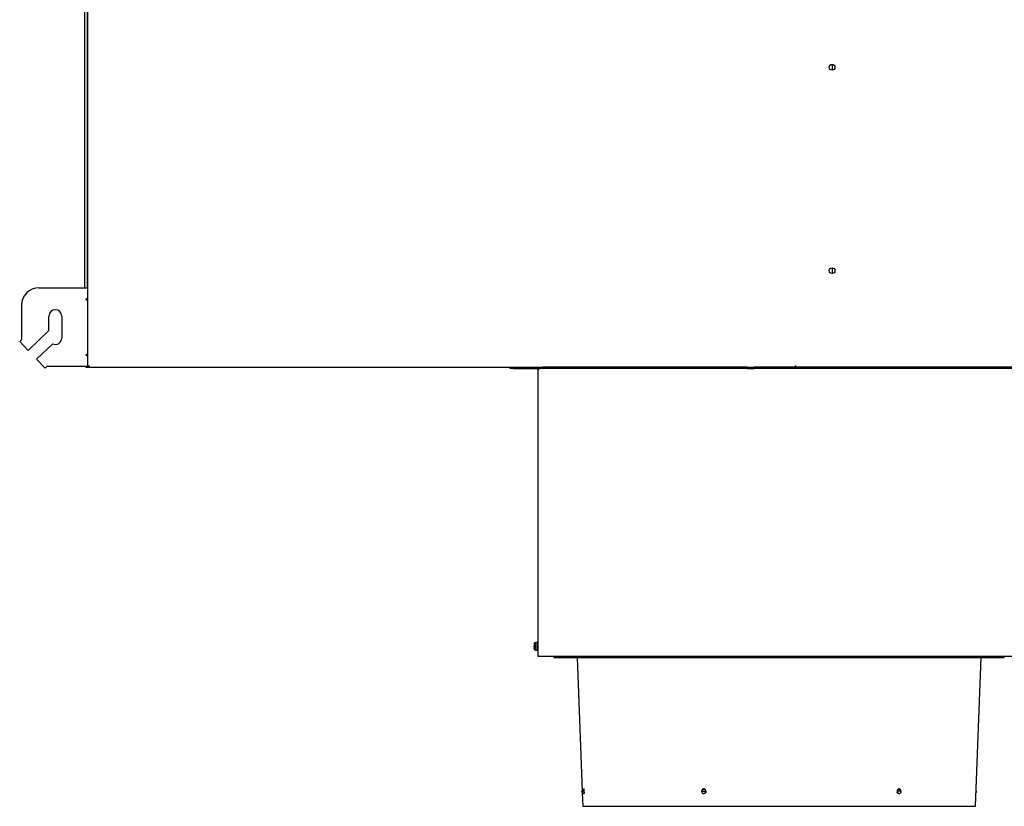
# Model space of a CAD drawing. Units: millimetres. Extents: x 2791 to 13791, y 177 to 8022.
# Drawn here: x 4891 to 5744, y 3509 to 4190 of the extents above; entities that cross this region are included whole.
import ezdxf

# ---------------------------------------------------------------- set-up
doc = ezdxf.new("R2010")
doc.units = ezdxf.units.MM
doc.layers.add('LG-PRODUCT', color=3, linetype='Continuous')

msp = doc.modelspace()

# ---------------------------------------------------------------- linework, layer by layer
at = {"layer": 'LG-PRODUCT'}
for p, q in [((4950.23, 4988.22), (4950.23, 3890.02)), ((4947.43, 4920.71), (4947.43, 3957.52)), ((4949.99, 3957.53), (4949.99, 4920.71)), ((5595.33, 4150.32), (5594.83, 4150.82)), ((5595.33, 4150.77), (5595.33, 4150.32)), ((5595.33, 4145.87), (5595.33, 4150.32)), ((5595.33, 3970.32), (5595.33, 3974.77)), ((5594.83, 3969.82), (5595.33, 3970.32)), ((5595.33, 3970.32), (5595.33, 3969.87)), ((4908.03, 3957.52), (4950.23, 3957.52)), ((4948.53, 3947.52), (4950.23, 3948.46)), ((4893.03, 3942.52), (4893.03, 3912.52)), ((4948.53, 3947.52), (4950.23, 3946.57)), ((4950.23, 3947.52), (4948.53, 3947.52)), ((4916.73, 3920.52), (4916.73, 3933.02)), ((4927.73, 3933.02), (4927.73, 3914.02)), ((4898.7, 3903.27), (4916.73, 3920.52)), ((4893.03, 3912.52), (4891.37, 3910.93)), ((4898.7, 3903.27), (4891.37, 3910.93)), ((4906.02, 3895.61), (4920.01, 3908.99)), ((4948.53, 3899.52), (4950.23, 3900.46)), ((4948.53, 3899.52), (4950.23, 3898.57)), ((4950.23, 3899.52), (4948.53, 3899.52)), ((4913.37, 3887.93), (4906.02, 3895.61)), ((4915.03, 3889.52), (4913.37, 3887.93)), ((4915.03, 3889.52), (4950.73, 3889.52)), ((4948.73, 3889.52), (4948.73, 3888.72)), ((4948.73, 3888.72), (4951.54, 3888.72)), ((4950.23, 3890.02), (4951.53, 3890.02)), ((4950.73, 3889.52), (4950.73, 3890.02)), ((4951.53, 3889.52), (4950.73, 3889.52)), ((4951.29, 3888.72), (4951.29, 3889.52)), ((4951.53, 3888.72), (4951.29, 3888.72)), ((4951.53, 3890.02), (4951.53, 3888.72)), ((4951.53, 3888.72), (6180.53, 3888.72)), ((5316.03, 3887.72), (5316.03, 3888.72)), ((5319.03, 3888.72), (5319.03, 3887.72)), ((5341.03, 3887.72), (5341.03, 3888.72)), ((5344.03, 3888.72), (5344.03, 3887.72)), ((5521.29, 3888.72), (5344.03, 3888.72)), ((5521.29, 3887.72), (5521.29, 3888.72)), ((6127.99, 3888.72), (5527.29, 3888.72)), ((5527.29, 3887.72), (5527.29, 3888.72)), ((5319.03, 3887.72), (5316.03, 3887.72)), ((5319.03, 3887.72), (5341.03, 3887.72)), ((5340.03, 3887.72), (5340.03, 3886.72)), ((5341.03, 3886.72), (5340.03, 3886.72)), ((5340.03, 3886.72), (5340.03, 3638.72)), ((5344.03, 3887.72), (5341.03, 3887.72)), ((5341.03, 3887.72), (5341.03, 3886.72)), ((5521.29, 3887.72), (5344.03, 3887.72)), ((5521.29, 3887.72), (5524.29, 3887.72)), ((5524.29, 3887.72), (5527.29, 3887.72)), ((6127.99, 3887.72), (5527.29, 3887.72)), ((5339.53, 3650.72), (5338.12, 3650.59)), ((5338.12, 3647.22), (5338.12, 3650.59)), ((5339.53, 3647.22), (5339.53, 3650.72)), ((5336.93, 3649.32), (5336.93, 3649.32)), ((5336.93, 3649.26), (5336.93, 3647.62)), ((5336.93, 3647.62), (5336.93, 3647.62)), ((5336.93, 3646.82), (5336.93, 3646.82)), ((5336.93, 3646.82), (5336.93, 3645.18)), ((5336.93, 3645.12), (5336.93, 3645.12)), ((5338.12, 3643.84), (5338.12, 3647.22)), ((5338.12, 3643.84), (5339.53, 3643.72)), ((5339.53, 3643.72), (5339.53, 3647.22)), ((5340.03, 3638.72), (6183.03, 3638.72)), ((5354.03, 3638.72), (5354.03, 3637.52)), ((5354.03, 3637.52), (5474.41, 3637.52)), ((5374.08, 3637.52), (5378.53, 3521.72)), ((5474.41, 3637.52), (5744.03, 3637.52)), ((5719.03, 3508.72), (5723.99, 3637.52)), ((5744.03, 3637.52), (5744.03, 3638.72)), ((5378.03, 3521.72), (5380.29, 3521.72)), ((5481.8, 3521.72), (5485.64, 3521.72)), ((5485.64, 3521.72), (5485.64, 3521.72)), ((5654.8, 3521.72), (5651.22, 3521.72)), ((5720.04, 3521.72), (5719.53, 3521.72)), ((5378.59, 3520.33), (5379.03, 3508.72)), ((5380.03, 3519.72), (5380.07, 3519.72)), ((5652.78, 3519.72), (5652.8, 3519.72)), ((5379.03, 3508.72), (5719.03, 3508.72))]:
    msp.add_line(p, q, dxfattribs=at)
for points in [[(5336.93, 3649.26), (5336.93, 3649.26), (5336.93, 3649.26), (5336.93, 3649.26), (5336.93, 3649.26), (5336.93, 3649.27), (5336.93, 3649.27), (5336.93, 3649.27), (5336.93, 3649.27), (5336.93, 3649.27), (5336.93, 3649.27), (5336.93, 3649.27), (5336.93, 3649.27), (5336.93, 3649.28), (5336.93, 3649.28), (5336.93, 3649.28), (5336.93, 3649.28), (5336.93, 3649.28), (5336.93, 3649.28), (5336.93, 3649.28), (5336.93, 3649.28), (5336.93, 3649.28), (5336.93, 3649.29), (5336.93, 3649.29), (5336.93, 3649.29), (5336.93, 3649.29), (5336.93, 3649.29), (5336.93, 3649.29), (5336.93, 3649.29), (5336.93, 3649.29), (5336.93, 3649.29), (5336.93, 3649.3), (5336.93, 3649.3), (5336.93, 3649.3), (5336.93, 3649.3), (5336.93, 3649.3), (5336.93, 3649.3), (5336.93, 3649.3), (5336.93, 3649.3), (5336.93, 3649.31), (5336.93, 3649.31), (5336.93, 3649.31), (5336.93, 3649.31), (5336.93, 3649.31), (5336.93, 3649.31), (5336.93, 3649.31), (5336.93, 3649.31), (5336.93, 3649.31), (5336.93, 3649.32), (5336.93, 3649.32), (5336.93, 3649.32)], [(5336.93, 3646.82), (5336.93, 3646.83), (5336.93, 3646.85), (5336.93, 3646.87), (5336.93, 3646.88), (5336.93, 3646.9), (5336.93, 3646.91), (5336.93, 3646.93), (5336.93, 3646.95), (5336.93, 3646.96), (5336.93, 3646.98), (5336.93, 3646.99), (5336.93, 3647.01), (5336.93, 3647.03), (5336.93, 3647.04), (5336.93, 3647.06), (5336.93, 3647.07), (5336.93, 3647.09), (5336.93, 3647.11), (5336.93, 3647.12), (5336.93, 3647.14), (5336.93, 3647.15), (5336.93, 3647.17), (5336.93, 3647.19), (5336.93, 3647.2), (5336.93, 3647.22), (5336.93, 3647.23), (5336.93, 3647.25), (5336.93, 3647.27), (5336.93, 3647.28), (5336.93, 3647.3), (5336.93, 3647.31), (5336.93, 3647.33), (5336.93, 3647.35), (5336.93, 3647.36), (5336.93, 3647.38), (5336.93, 3647.39), (5336.93, 3647.41), (5336.93, 3647.43), (5336.93, 3647.44), (5336.93, 3647.46), (5336.93, 3647.47), (5336.93, 3647.49), (5336.93, 3647.51), (5336.93, 3647.52), (5336.93, 3647.54), (5336.93, 3647.55), (5336.93, 3647.57), (5336.93, 3647.59), (5336.93, 3647.6), (5336.93, 3647.62)], [(5336.93, 3645.12), (5336.93, 3645.12), (5336.93, 3645.12), (5336.93, 3645.12), (5336.93, 3645.12), (5336.93, 3645.12), (5336.93, 3645.12), (5336.93, 3645.13), (5336.93, 3645.13), (5336.93, 3645.13), (5336.93, 3645.13), (5336.93, 3645.13), (5336.93, 3645.13), (5336.93, 3645.13), (5336.93, 3645.13), (5336.93, 3645.14), (5336.93, 3645.14), (5336.93, 3645.14), (5336.93, 3645.14), (5336.93, 3645.14), (5336.93, 3645.14), (5336.93, 3645.14), (5336.93, 3645.14), (5336.93, 3645.14), (5336.93, 3645.15), (5336.93, 3645.15), (5336.93, 3645.15), (5336.93, 3645.15), (5336.93, 3645.15), (5336.93, 3645.15), (5336.93, 3645.15), (5336.93, 3645.15), (5336.93, 3645.15), (5336.93, 3645.16), (5336.93, 3645.16), (5336.93, 3645.16), (5336.93, 3645.16), (5336.93, 3645.16), (5336.93, 3645.16), (5336.93, 3645.16), (5336.93, 3645.16), (5336.93, 3645.17), (5336.93, 3645.17), (5336.93, 3645.17), (5336.93, 3645.17), (5336.93, 3645.17), (5336.93, 3645.17), (5336.93, 3645.17), (5336.93, 3645.17), (5336.93, 3645.17), (5336.93, 3645.18)], [(5340.03, 3645.69), (5340.03, 3645.7), (5340.03, 3645.7), (5340.03, 3645.7), (5340.03, 3645.7), (5340.03, 3645.7), (5340.03, 3645.71), (5340.03, 3645.71), (5340.03, 3645.71), (5340.03, 3645.71), (5340.03, 3645.71), (5340.03, 3645.72), (5340.03, 3645.72), (5340.03, 3645.72), (5340.03, 3645.72), (5340.03, 3645.72), (5340.03, 3645.73), (5340.03, 3645.73), (5340.03, 3645.73), (5340.03, 3645.73), (5340.03, 3645.74), (5340.03, 3645.74), (5340.03, 3645.74), (5340.02, 3645.74), (5340.02, 3645.74), (5340.02, 3645.75), (5340.02, 3645.75), (5340.02, 3645.75), (5340.02, 3645.75), (5340.02, 3645.76), (5340.02, 3645.76), (5340.02, 3645.76), (5340.02, 3645.76), (5340.02, 3645.76), (5340.02, 3645.77), (5340.02, 3645.77), (5340.02, 3645.77), (5340.02, 3645.77), (5340.02, 3645.77), (5340.02, 3645.78), (5340.02, 3645.78), (5340.02, 3645.78), (5340.02, 3645.78), (5340.02, 3645.79), (5340.02, 3645.79), (5340.02, 3645.79), (5340.02, 3645.79), (5340.02, 3645.8), (5340.02, 3645.8), (5340.02, 3645.8), (5340.01, 3645.8)], [(5380.27, 3521.02), (5380.27, 3521.16), (5380.27, 3521.29), (5380.27, 3521.43), (5380.27, 3521.57), (5380.26, 3521.71), (5380.26, 3521.85), (5380.25, 3521.99), (5380.24, 3522.12), (5380.23, 3522.26), (5380.22, 3522.39), (5380.21, 3522.52), (5380.2, 3522.65), (5380.18, 3522.77), (5380.17, 3522.89), (5380.15, 3523), (5380.13, 3523.1), (5380.12, 3523.2), (5380.1, 3523.29), (5380.08, 3523.37), (5380.06, 3523.45), (5380.04, 3523.51), (5380.02, 3523.57), (5380, 3523.62), (5379.98, 3523.66), (5379.96, 3523.69), (5379.94, 3523.71), (5379.93, 3523.72), (5379.91, 3523.72), (5379.89, 3523.71), (5379.87, 3523.69), (5379.86, 3523.66), (5379.84, 3523.62), (5379.83, 3523.57), (5379.81, 3523.52), (5379.8, 3523.45), (5379.79, 3523.38), (5379.78, 3523.3), (5379.77, 3523.21), (5379.76, 3523.11), (5379.75, 3523.01), (5379.74, 3522.9), (5379.74, 3522.78), (5379.73, 3522.66), (5379.73, 3522.53), (5379.73, 3522.4), (5379.73, 3522.27), (5379.73, 3522.14), (5379.73, 3522), (5379.74, 3521.86), (5379.74, 3521.72)], [(5485.64, 3521.72), (5485.63, 3521.84), (5485.62, 3521.97), (5485.6, 3522.09), (5485.57, 3522.21), (5485.54, 3522.34), (5485.5, 3522.45), (5485.45, 3522.57), (5485.39, 3522.68), (5485.33, 3522.79), (5485.27, 3522.89), (5485.19, 3522.99), (5485.11, 3523.09), (5485.03, 3523.18), (5484.94, 3523.26), (5484.85, 3523.33), (5484.75, 3523.41), (5484.65, 3523.47), (5484.55, 3523.53), (5484.44, 3523.58), (5484.33, 3523.62), (5484.22, 3523.65), (5484.1, 3523.68), (5483.99, 3523.7), (5483.87, 3523.71), (5483.76, 3523.72), (5483.64, 3523.71), (5483.53, 3523.7), (5483.41, 3523.68), (5483.3, 3523.66), (5483.19, 3523.62), (5483.08, 3523.58), (5482.97, 3523.53), (5482.87, 3523.47), (5482.77, 3523.41), (5482.68, 3523.34), (5482.59, 3523.26), (5482.5, 3523.18), (5482.42, 3523.09), (5482.35, 3522.99), (5482.28, 3522.89), (5482.21, 3522.79), (5482.16, 3522.68), (5482.11, 3522.57), (5482.06, 3522.45), (5482.02, 3522.34), (5481.99, 3522.22), (5481.97, 3522.09), (5481.95, 3521.97), (5481.94, 3521.84), (5481.94, 3521.72)], [(5482.4, 3521.72), (5482.4, 3521.78), (5482.4, 3521.83), (5482.41, 3521.89), (5482.41, 3521.95), (5482.42, 3522.01), (5482.42, 3522.06), (5482.43, 3522.12), (5482.44, 3522.18), (5482.46, 3522.23), (5482.47, 3522.29), (5482.48, 3522.34), (5482.5, 3522.39), (5482.52, 3522.45), (5482.54, 3522.5), (5482.56, 3522.55), (5482.58, 3522.61), (5482.6, 3522.66), (5482.63, 3522.71), (5482.65, 3522.76), (5482.68, 3522.81), (5482.71, 3522.85), (5482.74, 3522.9), (5482.77, 3522.95), (5482.8, 3522.99), (5482.84, 3523.03), (5482.87, 3523.08), (5482.91, 3523.12), (5482.94, 3523.16), (5482.98, 3523.2), (5483.02, 3523.24), (5483.06, 3523.27), (5483.1, 3523.31), (5483.14, 3523.34), (5483.19, 3523.38), (5483.23, 3523.41), (5483.28, 3523.44), (5483.32, 3523.46), (5483.37, 3523.49), (5483.41, 3523.52), (5483.46, 3523.54), (5483.51, 3523.57), (5483.56, 3523.59), (5483.61, 3523.61), (5483.66, 3523.62), (5483.71, 3523.64), (5483.76, 3523.66), (5483.81, 3523.67), (5483.86, 3523.68), (5483.91, 3523.69), (5483.97, 3523.7)], [(5485.64, 3521.72), (5485.64, 3521.7), (5485.64, 3521.69), (5485.64, 3521.67), (5485.64, 3521.66), (5485.64, 3521.65), (5485.64, 3521.63), (5485.64, 3521.62), (5485.64, 3521.6), (5485.64, 3521.59), (5485.64, 3521.58), (5485.63, 3521.56), (5485.63, 3521.55), (5485.63, 3521.53), (5485.63, 3521.52), (5485.63, 3521.51), (5485.63, 3521.49), (5485.63, 3521.48), (5485.63, 3521.46), (5485.62, 3521.45), (5485.62, 3521.44), (5485.62, 3521.42), (5485.62, 3521.41), (5485.62, 3521.39), (5485.62, 3521.38), (5485.61, 3521.37), (5485.61, 3521.35), (5485.61, 3521.34), (5485.61, 3521.32), (5485.6, 3521.31), (5485.6, 3521.3), (5485.6, 3521.28), (5485.6, 3521.27), (5485.59, 3521.26), (5485.59, 3521.24), (5485.59, 3521.23), (5485.59, 3521.21), (5485.58, 3521.2), (5485.58, 3521.19), (5485.58, 3521.17), (5485.57, 3521.16), (5485.57, 3521.15), (5485.56, 3521.13), (5485.56, 3521.12), (5485.56, 3521.11), (5485.55, 3521.09), (5485.55, 3521.08), (5485.55, 3521.06), (5485.54, 3521.05), (5485.54, 3521.04), (5485.53, 3521.02)], [(5654.41, 3521.72), (5654.41, 3521.86), (5654.4, 3522), (5654.38, 3522.13), (5654.36, 3522.27), (5654.33, 3522.4), (5654.29, 3522.53), (5654.24, 3522.66), (5654.19, 3522.78), (5654.13, 3522.89), (5654.07, 3523), (5654, 3523.11), (5653.92, 3523.21), (5653.84, 3523.29), (5653.75, 3523.38), (5653.66, 3523.45), (5653.56, 3523.52), (5653.46, 3523.57), (5653.36, 3523.62), (5653.25, 3523.66), (5653.15, 3523.69), (5653.04, 3523.71), (5652.93, 3523.72), (5652.82, 3523.72), (5652.7, 3523.71), (5652.59, 3523.69), (5652.48, 3523.66), (5652.38, 3523.62), (5652.27, 3523.57), (5652.17, 3523.51), (5652.07, 3523.45), (5651.97, 3523.37), (5651.88, 3523.29), (5651.79, 3523.2), (5651.71, 3523.1), (5651.63, 3523), (5651.56, 3522.89), (5651.5, 3522.77), (5651.44, 3522.65), (5651.39, 3522.52), (5651.34, 3522.39), (5651.31, 3522.26), (5651.28, 3522.13), (5651.25, 3521.99), (5651.24, 3521.85), (5651.23, 3521.71), (5651.23, 3521.57), (5651.24, 3521.43), (5651.26, 3521.29), (5651.28, 3521.16), (5651.32, 3521.02)], [(5652.53, 3523.66), (5652.57, 3523.64), (5652.61, 3523.63), (5652.65, 3523.61), (5652.69, 3523.59), (5652.73, 3523.58), (5652.77, 3523.55), (5652.8, 3523.53), (5652.84, 3523.51), (5652.88, 3523.49), (5652.91, 3523.46), (5652.95, 3523.43), (5652.98, 3523.41), (5653.02, 3523.38), (5653.05, 3523.35), (5653.08, 3523.32), (5653.12, 3523.28), (5653.15, 3523.25), (5653.18, 3523.22), (5653.21, 3523.18), (5653.24, 3523.14), (5653.27, 3523.11), (5653.29, 3523.07), (5653.32, 3523.03), (5653.35, 3522.99), (5653.37, 3522.95), (5653.4, 3522.9), (5653.42, 3522.86), (5653.44, 3522.82), (5653.46, 3522.77), (5653.48, 3522.73), (5653.5, 3522.68), (5653.52, 3522.64), (5653.54, 3522.59), (5653.55, 3522.54), (5653.57, 3522.49), (5653.58, 3522.44), (5653.6, 3522.39), (5653.61, 3522.34), (5653.62, 3522.29), (5653.63, 3522.24), (5653.64, 3522.19), (5653.65, 3522.14), (5653.66, 3522.09), (5653.66, 3522.04), (5653.67, 3521.98), (5653.67, 3521.93), (5653.67, 3521.88), (5653.68, 3521.82), (5653.68, 3521.77), (5653.68, 3521.72)], [(5380.27, 3521.02), (5380.27, 3520.98), (5380.27, 3520.93), (5380.27, 3520.89), (5380.27, 3520.85), (5380.27, 3520.8), (5380.27, 3520.76), (5380.26, 3520.72), (5380.26, 3520.68), (5380.26, 3520.63), (5380.26, 3520.59), (5380.26, 3520.55), (5380.25, 3520.51), (5380.25, 3520.47), (5380.25, 3520.44), (5380.24, 3520.4), (5380.24, 3520.36), (5380.24, 3520.33), (5380.23, 3520.29), (5380.23, 3520.26), (5380.23, 3520.23), (5380.22, 3520.2), (5380.22, 3520.16), (5380.22, 3520.13), (5380.21, 3520.1), (5380.21, 3520.08), (5380.2, 3520.05), (5380.2, 3520.02), (5380.19, 3520), (5380.19, 3519.97), (5380.18, 3519.95), (5380.18, 3519.93), (5380.17, 3519.91), (5380.17, 3519.89), (5380.16, 3519.87), (5380.16, 3519.85), (5380.15, 3519.83), (5380.15, 3519.82), (5380.14, 3519.8), (5380.13, 3519.79), (5380.13, 3519.78), (5380.12, 3519.77), (5380.12, 3519.76), (5380.11, 3519.75), (5380.11, 3519.74), (5380.1, 3519.73), (5380.09, 3519.73), (5380.09, 3519.72), (5380.08, 3519.72), (5380.07, 3519.72), (5380.07, 3519.72)], [(5485.53, 3521.02), (5485.52, 3520.98), (5485.5, 3520.93), (5485.48, 3520.89), (5485.46, 3520.85), (5485.45, 3520.8), (5485.42, 3520.76), (5485.4, 3520.72), (5485.38, 3520.68), (5485.36, 3520.63), (5485.33, 3520.59), (5485.31, 3520.55), (5485.28, 3520.51), (5485.25, 3520.47), (5485.23, 3520.44), (5485.2, 3520.4), (5485.17, 3520.36), (5485.14, 3520.33), (5485.11, 3520.29), (5485.07, 3520.26), (5485.04, 3520.23), (5485.01, 3520.2), (5484.97, 3520.16), (5484.94, 3520.13), (5484.9, 3520.1), (5484.87, 3520.08), (5484.83, 3520.05), (5484.79, 3520.02), (5484.75, 3520), (5484.72, 3519.97), (5484.68, 3519.95), (5484.64, 3519.93), (5484.6, 3519.91), (5484.56, 3519.89), (5484.51, 3519.87), (5484.47, 3519.85), (5484.43, 3519.83), (5484.39, 3519.82), (5484.35, 3519.8), (5484.3, 3519.79), (5484.26, 3519.78), (5484.21, 3519.77), (5484.17, 3519.76), (5484.13, 3519.75), (5484.08, 3519.74), (5484.04, 3519.73), (5483.99, 3519.73), (5483.95, 3519.72), (5483.9, 3519.72), (5483.86, 3519.72), (5483.81, 3519.72)], [(5652.78, 3519.72), (5652.74, 3519.72), (5652.7, 3519.72), (5652.66, 3519.72), (5652.63, 3519.73), (5652.59, 3519.73), (5652.55, 3519.74), (5652.51, 3519.75), (5652.47, 3519.76), (5652.43, 3519.77), (5652.4, 3519.78), (5652.36, 3519.79), (5652.32, 3519.8), (5652.29, 3519.82), (5652.25, 3519.83), (5652.22, 3519.85), (5652.18, 3519.87), (5652.14, 3519.89), (5652.11, 3519.91), (5652.08, 3519.93), (5652.04, 3519.95), (5652.01, 3519.97), (5651.97, 3520), (5651.94, 3520.02), (5651.91, 3520.05), (5651.88, 3520.08), (5651.85, 3520.11), (5651.82, 3520.13), (5651.79, 3520.16), (5651.76, 3520.2), (5651.73, 3520.23), (5651.7, 3520.26), (5651.68, 3520.29), (5651.65, 3520.33), (5651.62, 3520.36), (5651.6, 3520.4), (5651.57, 3520.44), (5651.55, 3520.48), (5651.53, 3520.51), (5651.51, 3520.55), (5651.48, 3520.59), (5651.46, 3520.63), (5651.44, 3520.67), (5651.42, 3520.72), (5651.41, 3520.76), (5651.39, 3520.8), (5651.37, 3520.84), (5651.36, 3520.89), (5651.34, 3520.93), (5651.33, 3520.98), (5651.32, 3521.02)]]:
    msp.add_lwpolyline(points, dxfattribs=at)
for centre in [(5594.83, 4148.32), (5594.83, 3972.32)]:
    msp.add_circle(centre, 2.5, dxfattribs=at)
for centre, radius, start, end in [((4908.03, 3942.52), 15, 90, 180), ((4922.23, 3933.02), 5.5, 0, 180), ((4922.23, 3914.02), 5.5, 246.17627, 0), ((5338.23, 3649.3), 1.3, 95, 180), ((5340.03, 3649.72), 0.5, 180, 270), ((5338.23, 3645.14), 1.3, 180, 265), ((5340.03, 3644.72), 0.5, 90, 180), ((5380.03, 3521.72), 2, 180, 270), ((5483.8, 3521.72), 2, 180, 270), ((5652.8, 3521.72), 2, 270, 0), ((5718.04, 3521.72), 2, 316.13779, 0)]:
    msp.add_arc(centre, radius, start, end, dxfattribs=at)
for centre, major_axis, ratio, start_param, end_param in [((5340.03, 3645.45), (0.5, 0), 0.7079, 1.570796, 1.606944), ((5652.8, 3521.72), (0, -2), 0.793353, 4.712389, 5.066573), ((5380.03, 3521.72), (0, 2), 0.130526, 3.141599, 4.358205), ((5483.8, 3521.72), (0, 2), 0.92388, 3.141592, 4.358205), ((5652.8, 3521.72), (0, -2), 0.793353, 5.066573, 6.283184)]:
    msp.add_ellipse(centre, major_axis=major_axis, ratio=ratio, start_param=start_param, end_param=end_param, dxfattribs=at)
msp.add_point((5563.23, 3889.52), dxfattribs=at)

doc.saveas('drawing.dxf')
